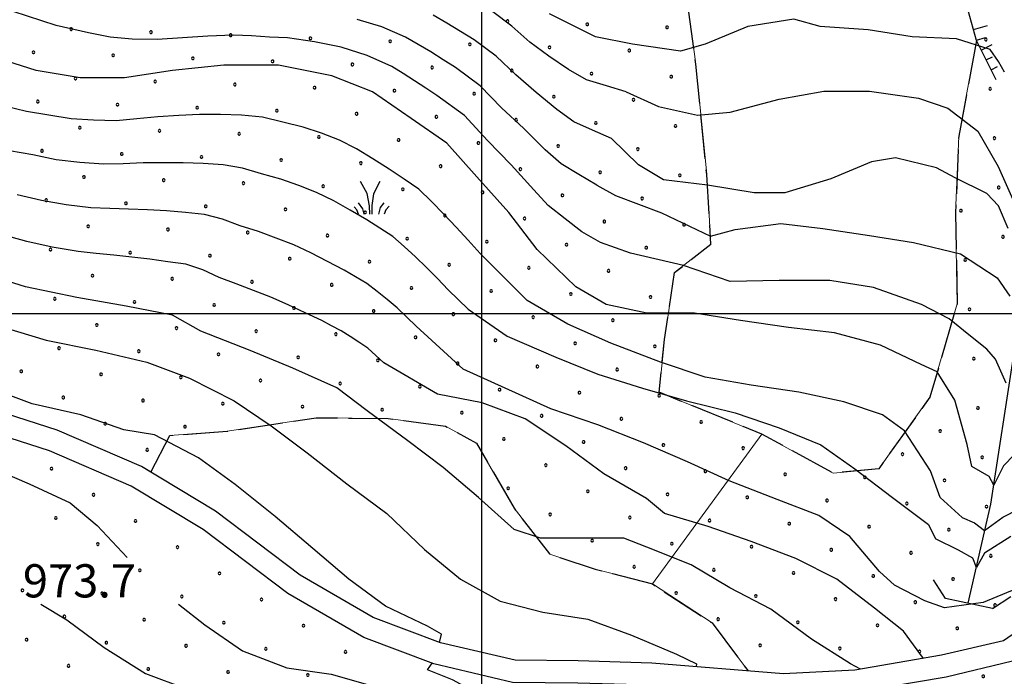
# Model space of a CAD drawing. Extents: x 2594242 to 2599066, y 4449730 to 4453188.
# Drawn here: x 2596896 to 2597118, y 4450918 to 4451066 of the extents above; entities that cross this region are included whole.
import ezdxf

# ---------------------------------------------------------------- set-up
doc = ezdxf.new("R2010")
doc.units = 0
doc.header["$LTSCALE"] = 5
doc.header["$MEASUREMENT"] = 0
for name, pattern in [('702', [2.5, 2, -0.5]), ('714', [2.5, -2, -0.5]), ('LSCA1', [1, -0.5, -0.5])]:
    doc.linetypes.add(name, pattern=pattern)
for name, color, linetype in [('-71400000', 1, '714'), ('10100000', 2, 'Continuous'), ('10900000', 4, 'Continuous'), ('30300000', 1, 'Continuous'), ('60100000', 1, 'LSCA1'), ('70200000', 1, '702'), ('71400000', 1, '714'), ('72900000', 1, 'Continuous'), ('80100000', 13, 'Continuous'), ('80200000', 1, 'Continuous'), ('A0140000', 2, 'Continuous'), ('C7140000', 1, 'Continuous'), ('CORNICE', 1, 'Continuous')]:
    doc.layers.add(name, color=color, linetype=linetype)
doc.styles.get("Standard").update_dxf_attribs({"font": 'romans.shx'})

# ---------------------------------------------------------------- blocks, each defined once
blk = doc.blocks.new('MACCHIA')
at = {"linetype": 'Continuous'}
for p, q in [((-0.163, 0.941), (-0.469, 1.482)), ((0.404, 1.488), (0.123, 0.925)), ((-0.053, 0.384), (-0.163, 0.941)), ((0.123, 0.925), (0.039, 0.406)), ((-0.363, 0.258), (-0.563, 0.529)), ((0.589, 0.52), (0.419, 0.308)), ((-0.628, 0.204), (-0.755, 0.34)), ((-0.563, 0.014), (-0.628, 0.204)), ((-0.305, 0.014), (-0.363, 0.258)), ((-0.047, 0.014), (-0.053, 0.384)), ((0.039, 0.406), (0.044, 0.018)), ((0.419, 0.308), (0.34, 0.018)), ((0.685, 0.209), (0.599, 0.018)), ((0.822, 0.373), (0.685, 0.209))]:
    blk.add_line(p, q, dxfattribs=at)
blk = doc.blocks.new('BA1LUNG')
at = {"linetype": 'Continuous'}
blk.add_line((0, 0), (1, 0), dxfattribs=at)
blk = doc.blocks.new('BA1CORT')
at = {"linetype": 'Continuous'}
blk.add_line((0, 0), (0.7, 0), dxfattribs=at)
blk = doc.blocks.new('PALLINO1')
at = {"linetype": 'Continuous'}
for p, q in [((-0.12, 0.09), (-0.15, 0)), ((-0.15, 0), (-0.12, -0.09)), ((-0.05, 0.14), (-0.12, 0.09)), ((0.05, 0.14), (-0.05, 0.14)), ((0.12, 0.09), (0.05, 0.14)), ((0.15, 0), (0.12, 0.09)), ((0.12, -0.09), (0.15, 0)), ((-0.12, -0.09), (-0.05, -0.14)), ((-0.05, -0.14), (0.05, -0.14)), ((0.05, -0.14), (0.12, -0.09))]:
    blk.add_line(p, q, dxfattribs=at)
blk = doc.blocks.new('CAMP_E9A0BFA6')
at = {"layer": 'C7140000', "linetype": 'Continuous', "xscale": 2, "yscale": 2, "zscale": 2}
for p in [(2596902.789, 4450964.96), (2596912.277, 4450959.046), (2596903.751, 4450953.821), (2596921.766, 4450953.132), (2596913.239, 4450947.907), (2596931.254, 4450947.218), (2596904.713, 4450942.682), (2596922.727, 4450941.993), (2596940.742, 4450941.304), (2596896.186, 4450937.457), (2596914.201, 4450936.768), (2596932.216, 4450936.079), (2596950.23, 4450935.39), (2596905.675, 4450931.543), (2596923.689, 4450930.854), (2596941.704, 4450930.165), (2596959.718, 4450929.477), (2596897.148, 4450926.318), (2596915.163, 4450925.629), (2596933.177, 4450924.94), (2596951.192, 4450924.252), (2596969.207, 4450923.563), (2596906.636, 4450920.404), (2596924.651, 4450919.715), (2596942.666, 4450919.027), (2596960.68, 4450918.338), (2597113.323, 4450918.051)]:
    blk.add_blockref('PALLINO1', p, dxfattribs=at)
blk = doc.blocks.new('CAMP_33FECE71')
at = {"layer": 'C7140000', "linetype": 'Continuous', "xscale": 2, "yscale": 2, "zscale": 2}
for p in [(2596907.229, 4451064.21), (2597005.828, 4451065.99), (2597023.843, 4451065.301), (2597041.857, 4451064.612), (2596925.243, 4451063.521), (2596943.258, 4451062.832), (2596961.272, 4451062.143), (2596979.287, 4451061.454), (2596997.302, 4451060.765), (2597015.316, 4451060.076), (2597113.916, 4451061.856), (2596898.702, 4451058.985), (2596916.717, 4451058.296), (2596934.731, 4451057.607), (2597033.331, 4451059.387), (2596952.746, 4451056.918), (2596970.761, 4451056.229), (2596988.775, 4451055.54), (2596908.19, 4451053.071), (2597006.79, 4451054.851), (2597024.804, 4451054.162), (2597042.819, 4451053.473), (2596926.205, 4451052.382), (2596944.22, 4451051.693), (2596962.234, 4451051.004), (2596980.249, 4451050.315), (2596998.263, 4451049.626), (2597016.278, 4451048.937), (2597114.877, 4451050.717), (2596899.664, 4451047.846), (2596917.679, 4451047.157), (2596935.693, 4451046.468), (2597034.293, 4451048.248), (2596953.708, 4451045.779), (2596971.722, 4451045.09), (2596989.737, 4451044.401), (2596909.152, 4451041.932), (2597007.752, 4451043.712), (2597025.766, 4451043.023), (2597043.781, 4451042.334), (2596927.167, 4451041.243), (2596945.181, 4451040.554), (2596963.196, 4451039.865), (2596981.211, 4451039.176), (2596999.225, 4451038.487), (2597017.24, 4451037.798), (2597115.839, 4451039.579), (2596900.626, 4451036.707), (2596918.64, 4451036.018), (2596936.655, 4451035.329), (2597035.254, 4451037.109), (2596954.67, 4451034.64), (2596972.684, 4451033.951), (2596990.699, 4451033.262), (2596910.114, 4451030.793), (2597008.713, 4451032.573), (2597026.728, 4451031.884), (2597044.743, 4451031.195), (2596928.129, 4451030.104), (2596946.143, 4451029.415), (2596964.158, 4451028.726), (2596982.172, 4451028.037), (2597000.187, 4451027.348), (2597018.202, 4451026.659), (2597116.801, 4451028.44), (2596901.588, 4451025.568), (2596919.602, 4451024.879), (2596937.617, 4451024.19), (2597036.216, 4451025.97), (2596955.631, 4451023.501), (2596973.646, 4451022.812), (2596991.661, 4451022.123), (2597108.274, 4451023.215), (2597009.675, 4451021.434), (2597027.69, 4451020.745), (2597045.704, 4451020.056), (2596911.076, 4451019.654), (2596929.09, 4451018.965), (2596947.105, 4451018.276), (2596965.12, 4451017.587), (2596983.134, 4451016.898), (2597001.149, 4451016.209), (2597019.163, 4451015.52), (2597117.763, 4451017.301), (2596902.549, 4451014.429), (2596920.564, 4451013.74), (2596938.579, 4451013.051), (2597037.178, 4451014.832), (2596956.593, 4451012.362), (2596974.608, 4451011.673), (2596992.622, 4451010.984), (2597109.236, 4451012.076), (2597010.637, 4451010.295), (2597028.652, 4451009.607), (2596912.038, 4451008.515), (2596930.052, 4451007.826), (2596948.067, 4451007.137), (2596966.081, 4451006.448), (2596984.096, 4451005.759), (2597002.111, 4451005.07), (2597020.125, 4451004.382), (2596903.511, 4451003.29), (2596921.526, 4451002.601), (2596939.54, 4451001.912), (2597038.14, 4451003.693), (2596957.555, 4451001.223), (2596975.57, 4451000.534), (2596993.584, 4450999.845), (2597110.198, 4451000.937), (2597011.599, 4450999.157), (2597029.613, 4450998.468), (2596912.999, 4450997.376), (2596931.014, 4450996.687), (2596949.029, 4450995.998), (2596967.043, 4450995.309), (2596985.058, 4450994.62), (2597003.072, 4450993.932), (2597021.087, 4450993.243), (2596904.473, 4450992.151), (2596922.488, 4450991.462), (2596940.502, 4450990.773), (2597039.101, 4450992.554), (2596958.517, 4450990.084), (2596976.531, 4450989.395), (2596994.546, 4450988.707), (2597111.16, 4450989.798), (2596895.947, 4450986.926), (2597012.561, 4450988.018), (2597030.575, 4450987.329), (2596913.961, 4450986.237), (2596931.976, 4450985.548), (2596949.99, 4450984.859), (2596968.005, 4450984.171), (2596986.02, 4450983.482), (2597004.034, 4450982.793), (2597022.049, 4450982.104), (2596905.435, 4450981.012), (2596923.449, 4450980.323), (2596941.464, 4450979.634), (2597040.063, 4450981.415), (2596959.479, 4450978.946), (2596977.493, 4450978.257), (2596995.508, 4450977.568), (2597112.122, 4450978.659), (2597013.522, 4450976.879), (2597031.537, 4450976.19), (2597049.551, 4450975.501), (2596914.923, 4450975.098), (2596932.938, 4450974.409), (2597103.595, 4450973.434), (2597004.996, 4450971.654), (2597023.01, 4450970.965), (2596924.411, 4450969.184), (2597041.025, 4450970.276), (2597059.04, 4450969.587), (2597095.069, 4450968.209), (2597113.083, 4450967.52), (2597014.484, 4450965.74), (2597032.499, 4450965.051), (2597050.513, 4450964.362), (2597068.528, 4450963.673), (2597086.542, 4450962.984), (2597104.557, 4450962.295), (2597005.958, 4450960.515), (2597023.972, 4450959.826), (2597041.987, 4450959.137), (2597060.001, 4450958.448), (2597078.016, 4450957.759), (2597096.031, 4450957.07), (2597114.045, 4450956.381), (2597015.446, 4450954.601), (2597033.46, 4450953.912), (2597051.475, 4450953.223), (2597069.49, 4450952.534), (2597087.504, 4450951.845), (2597105.519, 4450951.156), (2597024.934, 4450948.687), (2597042.949, 4450947.998), (2597060.963, 4450947.309), (2597078.978, 4450946.62), (2597096.992, 4450945.931), (2597115.007, 4450945.242), (2597034.422, 4450942.773), (2597052.437, 4450942.084), (2597070.451, 4450941.395), (2597088.466, 4450940.706), (2597106.481, 4450940.017), (2597043.91, 4450936.859), (2597061.925, 4450936.17), (2597079.94, 4450935.481), (2597097.954, 4450934.792), (2597115.969, 4450934.104), (2597053.399, 4450930.945), (2597071.413, 4450930.256), (2597089.428, 4450929.567), (2597107.442, 4450928.879), (2597062.887, 4450925.031), (2597080.901, 4450924.343), (2597098.916, 4450923.654)]:
    blk.add_blockref('PALLINO1', p, dxfattribs=at)

msp = doc.modelspace()

# ---------------------------------------------------------------- linework, layer by layer
at = {"layer": '-71400000', "linetype": '714', "lineweight": 0, "flags": 128}
for points in [[(2597038.56, 4450938.9), (2597063.26, 4450972.77)], [(2597063.26, 4450972.77), (2597038.56, 4450938.9)]]:
    msp.add_lwpolyline(points, dxfattribs=at)
at = {"layer": '10100000', "linetype": 'Continuous', "flags": 128}
for points in [[(2597131.88, 4450935.77), (2597117.85, 4450926.09), (2597103.9, 4450922.79), (2597084.28, 4450919.44), (2597068.18, 4450918.64), (2597038.42, 4450921.04), (2597021.77, 4450921.52), (2597007.57, 4450921.66), (2596990.66, 4450925.63), (2596975.47, 4450931.33), (2596958.98, 4450940.89), (2596939.81, 4450955.36), (2596923.09, 4450965.42), (2596904.06, 4450973.67), (2596883.44, 4450980.27), (2596864.87, 4450984.53), (2596843.01, 4450989.61), (2596823.28, 4450994.43), (2596816.48, 4450998.36), (2596807.62, 4451007.71), (2596797.91, 4451019.4), (2596789.7, 4451030.11)], [(2597218.09, 4450946.3), (2597189.8, 4450947.06), (2597168.04, 4450946.31), (2597150.15, 4450941.78), (2597134.67, 4450931.63), (2597119.92, 4450921.45), (2597104.9, 4450917.89), (2597084.83, 4450914.47), (2597068.1, 4450913.63), (2597038.14, 4450916.04), (2597021.67, 4450916.52), (2597006.97, 4450916.67), (2596989.2, 4450920.83), (2596973.32, 4450926.8), (2596956.21, 4450936.72), (2596937.01, 4450951.21), (2596920.79, 4450960.96), (2596902.3, 4450968.98), (2596882.12, 4450975.45), (2596863.74, 4450979.66), (2596841.85, 4450984.75), (2596823.14, 4450989.32)]]:
    msp.add_lwpolyline(points, dxfattribs=at)
at = {"layer": '10900000', "linetype": 'Continuous', "flags": 128}
for points in [[(2597104.78, 4450935.63), (2597102.07, 4450939.84)], [(2597115.38, 4450933.35), (2597104.78, 4450935.63)], [(2597115.38, 4450933.35), (2597119.58, 4450936.07)]]:
    msp.add_lwpolyline(points, dxfattribs=at)
at = {"layer": '30300000', "linetype": 'Continuous', "flags": 128}
msp.add_lwpolyline([(2597109.93, 4450934.53), (2597115.03, 4450956.9), (2597120.22, 4450990.68), (2597122.26, 4451017.1), (2597121.93, 4451039.43), (2597126.04, 4451058.74)], dxfattribs=at)
at = {"layer": '60100000', "linetype": 'LSCA1', "flags": 128}
msp.add_lwpolyline([(2597116.22, 4451052.79), (2597111.77, 4451061.66), (2597106.54, 4451080.66), (2597086.14, 4451099.27), (2597051.72, 4451123.97), (2597030.19, 4451137.18), (2597021.62, 4451147.01), (2597018.51, 4451161.12), (2597011.14, 4451183.39), (2597005.86, 4451197.52), (2596994.53, 4451201.42), (2596978.32, 4451204.83), (2596956.73, 4451213.16), (2596930.33, 4451226.41), (2596919.06, 4451236.81), (2596905.79, 4451265.09), (2596893.13, 4451299.33), (2596894.92, 4451317.19), (2596913.94, 4451324.04), (2596915.2, 4451341.9), (2596908.33, 4451359.3), (2596896.99, 4451363.2), (2596886.14, 4451361.13), (2596873.65, 4451356.92), (2596860.69, 4451360.84), (2596835.72, 4451377.43)], dxfattribs=at)
at = {"layer": '70200000', "linetype": '702', "flags": 128}
for points in [[(2597111.77, 4451061.66), (2597107.77, 4451040.03), (2597107.06, 4451022.71), (2597107.41, 4451002.13), (2597101.25, 4450981.07), (2597089.72, 4450964.94), (2597079.42, 4450963.95), (2597063.26, 4450972.77), (2597040.06, 4450982.2), (2597041.26, 4450994.11), (2597043.57, 4451009.25), (2597051.76, 4451015.67), (2597050.83, 4451031.38), (2597048.36, 4451056.31), (2597046.34, 4451071.49), (2597043.2, 4451082.9), (2597034.61, 4451090.56), (2597027.17, 4451104.71), (2597029.39, 4451110.65), (2597040.26, 4451114.33), (2597056.46, 4451109.85), (2597082.8, 4451101.67)], [(2596925.23, 4450964.13), (2596929.5, 4450972.44), (2596942.5, 4450973.4), (2596962.57, 4450976.45), (2596978.81, 4450976.3), (2596991.79, 4450974.55), (2596998.8, 4450970.69), (2597007.32, 4450955.99), (2597015.34, 4450945.62), (2597025.6, 4450942.27), (2597038.56, 4450938.9), (2597052.02, 4450930.1), (2597060.19, 4450919.29)]]:
    msp.add_lwpolyline(points, dxfattribs=at)
at = {"layer": '71400000', "linetype": '714', "lineweight": 0, "flags": 128}
for points in [[(2597844.93, 4451725.04), (2597842.67, 4451698.57), (2597838.59, 4451682.75), (2597830.06, 4451682.65), (2597814.39, 4451687.72), (2597806.29, 4451697.09), (2597798.8, 4451696.98), (2597787.96, 4451696.81), (2597774.95, 4451699.23), (2597762.65, 4451701.93), (2597757.65, 4451700.84), (2597749.45, 4451719.7), (2597747.14, 4451728.03), (2597733.52, 4451740.84), (2597726.92, 4451751.18), (2597720.3, 4451762.53), (2597713.21, 4451771.15), (2597706.09, 4451782.5), (2597699.29, 4451794.88), (2597693.8, 4451798.06), (2597688.35, 4451796.8), (2597683.49, 4451789.58), (2597678.87, 4451775.37), (2597676.6, 4451765.11), (2597677.06, 4451748.34), (2597673.56, 4451748.84), (2597664.88, 4451745.84), (2597655.63, 4451738.4), (2597646.14, 4451731.16), (2597640.49, 4451725.99), (2597630.35, 4451723.66), (2597607.4, 4451724.04), (2597582.24, 4451723.11), (2597570.8, 4451722.81), (2597561.34, 4451721.18), (2597551.54, 4451717.03), (2597545.46, 4451709.71), (2597542.18, 4451700.22), (2597543.17, 4451688.15), (2597546.45, 4451669.59), (2597550.6, 4451641.95), (2597551.05, 4451630.21), (2597548.74, 4451609.16), (2597544.41, 4451579.7), (2597539.29, 4451548.05), (2597536.79, 4451526.73), (2597533.84, 4451503.06), (2597532.26, 4451492.03), (2597528.91, 4451485.27), (2597525.31, 4451482.38), (2597516.1, 4451480.22), (2597496.79, 4451481.41), (2597475.29, 4451485.17), (2597446.84, 4451489.69), (2597432.22, 4451491.52), (2597421.61, 4451489.48), (2597412.12, 4451483.99), (2597404.24, 4451475.44), (2597394.24, 4451470.67), (2597371.44, 4451466.32), (2597347.37, 4451465.41), (2597328.23, 4451467.77), (2597311.87, 4451467.75), (2597299.63, 4451463.46), (2597290.89, 4451455.91), (2597285.31, 4451447.6), (2597281.5, 4451437.32), (2597280.02, 4451422.22), (2597279.67, 4451395.86), (2597279.58, 4451375.17), (2597280.69, 4451368.77), (2597283.64, 4451361.05), (2597292.63, 4451343.41), (2597296.64, 4451336.69), (2597299.6, 4451327.7), (2597299.66, 4451322.04), (2597298.31, 4451314.42), (2597276.65, 4451321.25), (2597252.26, 4451323.41), (2597228.67, 4451327.61), (2597215.71, 4451324.62), (2597198.38, 4451312.65), (2597191.56, 4451305.67), (2597191.27, 4451295.11), (2597196.77, 4451275.69), (2597203.86, 4451259.53), (2597206.03, 4451247.37), (2597194.39, 4451234.65), (2597195.39, 4451218.42), (2597198.31, 4451203.53), (2597213.85, 4451201.58), (2597233.37, 4451198.96), (2597255.26, 4451202.05), (2597273.16, 4451199.41), (2597282.92, 4451197.89), (2597292.35, 4451189.47), (2597300.61, 4451176.98), (2597313.29, 4451169.41), (2597339.63, 4451159.26), (2597341.28, 4451151.58), (2597339.66, 4451146.26), (2597332.8, 4451140.27), (2597325.72, 4451136.86), (2597295.68, 4451146.88), (2597283.83, 4451153.65), (2597276.05, 4451158.84), (2597265.39, 4451168.46), (2597253.56, 4451173.2), (2597232.89, 4451169.72), (2597215.41, 4451171.95), (2597197.85, 4451180.69), (2597182.78, 4451184.58), (2597166.97, 4451182.37), (2597135.57, 4451170.27), (2597127.67, 4451167.42), (2597134.66, 4451164.11), (2597153.8, 4451157.12), (2597176.25, 4451142.4), (2597186.18, 4451136.88), (2597195.75, 4451133.94), (2597203.48, 4451136.14), (2597211.94, 4451135.78), (2597226.29, 4451128.42), (2597245.06, 4451117.01), (2597259.78, 4451106.71), (2597268.25, 4451091.25), (2597275.98, 4451085.36), (2597279.29, 4451080.21), (2597282.23, 4451076.16), (2597286.28, 4451074.69), (2597300.34, 4451074.52), (2597294.95, 4451062.66), (2597283.37, 4451050.17), (2597279.18, 4451053.99), (2597272.18, 4451055.83), (2597264.46, 4451055.46), (2597254.89, 4451051.05), (2597250.47, 4451046.26), (2597246.42, 4451040.74), (2597237.22, 4451040.37), (2597221.03, 4451041.48), (2597208.89, 4451044.42), (2597205.21, 4451044.42), (2597202.26, 4451041.85), (2597201.53, 4451033.38), (2597203, 4451023.81), (2597204.84, 4451012.41), (2597214.08, 4451001.1), (2597237.21, 4450985.71), (2597271.15, 4450966.97), (2597275.38, 4450962.62), (2597277.68, 4450956.38), (2597277.07, 4450948.04), (2597275.3, 4450945.26), (2597266.19, 4450943.5), (2597254, 4450945.52), (2597241.19, 4450948.85), (2597218.55, 4450951.28), (2597189.77, 4450952.06), (2597167.33, 4450951.29), (2597148.11, 4450946.42), (2597131.88, 4450935.77), (2597117.85, 4450926.09), (2597103.9, 4450922.79), (2597084.28, 4450919.44), (2597068.18, 4450918.64), (2597060.19, 4450919.29), (2597052.02, 4450930.1), (2597038.56, 4450938.9)], [(2597038.56, 4450938.9), (2597025.6, 4450942.27), (2597015.34, 4450945.62), (2597007.32, 4450955.99), (2596998.8, 4450970.69), (2596991.79, 4450974.55), (2596978.81, 4450976.3), (2596962.57, 4450976.45), (2596942.5, 4450973.4), (2596929.5, 4450972.44), (2596925.23, 4450964.13), (2596923.09, 4450965.42), (2596904.06, 4450973.67), (2596883.44, 4450980.27), (2596864.87, 4450984.53), (2596860.97, 4450985.44), (2596861.7, 4450998.32), (2596861.27, 4451005.15), (2596858.99, 4451015.71), (2596853.4, 4451022.54), (2596842.02, 4451030.4), (2596833.53, 4451034.75), (2596828.97, 4451038.89), (2596819.25, 4451049.45), (2596810.76, 4451061.45), (2596804.75, 4451063.11), (2596798.54, 4451062.28), (2596792.33, 4451062.49), (2596785.3, 4451064.97), (2596777.64, 4451069.53), (2596771.01, 4451077.6), (2596770.19, 4451085.88), (2596775.57, 4451094.37), (2596795.44, 4451103.68), (2596820.49, 4451114.03), (2596834.98, 4451126.86)], [(2597063.26, 4450972.77), (2597079.42, 4450963.95), (2597089.72, 4450964.94), (2597101.25, 4450981.07), (2597107.41, 4451002.13), (2597107.06, 4451022.71), (2597107.77, 4451040.03), (2597111.77, 4451061.66), (2597106.54, 4451080.66), (2597086.14, 4451099.27), (2597082.8, 4451101.67), (2597056.46, 4451109.85), (2597040.26, 4451114.33), (2597029.39, 4451110.65), (2597027.17, 4451104.71), (2597034.61, 4451090.56), (2597043.2, 4451082.9), (2597046.34, 4451071.49), (2597048.36, 4451056.31), (2597050.83, 4451031.38), (2597051.76, 4451015.67), (2597043.57, 4451009.25), (2597041.26, 4450994.11), (2597040.06, 4450982.2), (2597063.26, 4450972.77)]]:
    msp.add_lwpolyline(points, dxfattribs=at)
msp.add_lwpolyline([(2597562.76, 4451716.35), (2597558.05, 4451706.19), (2597560.59, 4451696.88), (2597568.37, 4451691.28), (2597582.7, 4451681.29), (2597595.84, 4451668.04), (2597609.77, 4451657.24), (2597618.78, 4451650.03), (2597626.67, 4451634.69), (2597636.93, 4451625.06), (2597654.57, 4451609.02), (2597660.36, 4451599.75), (2597665.34, 4451589.65), (2597672.8, 4451576.74), (2597681.49, 4451561.82), (2597686.1, 4451549.29), (2597692.33, 4451537.17), (2597701.85, 4451521.04), (2597710.16, 4451504.49), (2597720.06, 4451490.39), (2597729.97, 4451475.89), (2597738.66, 4451461.37), (2597744.94, 4451444.79), (2597750.86, 4451424.15), (2597755.91, 4451408.37), (2597763.33, 4451398.71), (2597766.3, 4451387.38), (2597772.56, 4451372.02), (2597777.21, 4451356.24), (2597783.98, 4451331.95), (2597788.64, 4451314.95), (2597793.21, 4451305.26), (2597804.76, 4451289.96), (2597812.66, 4451273), (2597824.25, 4451253.64), (2597794.19, 4450975.09), (2597798.49, 4450739.24), (2597698.58, 4450566.36), (2597693.66, 4450537.29), (2597668.63, 4450536.62), (2597652.29, 4450534.22), (2597638.5, 4450531.25), (2597619.5, 4450526.35), (2597607.74, 4450521.75), (2597588.25, 4450522.66), (2597571.7, 4450520.6), (2597558.51, 4450522.98), (2597548.24, 4450529.52), (2597524.54, 4450546.83), (2597509.44, 4450556.57), (2597491.94, 4450562.23), (2597472.79, 4450567.39), (2597460.88, 4450572.54), (2597454.8, 4450576.43), (2597447.06, 4450582.98), (2597435.84, 4450590.06), (2597422.42, 4450594.54), (2597408.8, 4450598.14), (2597393.44, 4450599.89), (2597379.44, 4450600.97), (2597369.41, 4450603.33), (2597355.02, 4450609.54), (2597338.57, 4450615.84), (2597315.78, 4450622.96), (2597293.92, 4450632.52), (2597270.86, 4450640.81), (2597244.9, 4450651.23), (2597220.45, 4450664.45), (2597203.97, 4450673.11), (2597185.8, 4450684.04), (2597174.03, 4450690.47), (2597164.82, 4450691.57), (2597154.61, 4450690.57), (2597145.41, 4450688.08), (2597130.02, 4450682.53), (2597123.58, 4450681.43), (2597116.12, 4450684.04), (2597108.46, 4450690.3), (2597102.07, 4450702.33), (2597095.62, 4450717.63), (2597088.74, 4450727.72), (2597077.91, 4450735.04), (2597062.22, 4450743.73), (2597045.33, 4450755.69), (2597026.93, 4450770.68), (2597012.32, 4450781.34), (2596999.03, 4450792.2), (2596986.79, 4450805.42), (2596970.25, 4450824.28), (2596953.73, 4450841.53), (2596934.38, 4450861.99), (2596918.84, 4450879.1), (2596905.61, 4450893.75), (2596896.63, 4450903.84), (2596881.81, 4450915.48), (2596870, 4450923.18), (2596860.04, 4450934.38), (2596853.43, 4450942.79), (2596845.37, 4450955.93), (2596839.92, 4450967.11), (2596833.4, 4450976.46), (2596825.14, 4450985.38), (2596823.14, 4450989.32), (2596841.85, 4450984.75), (2596863.74, 4450979.66), (2596882.12, 4450975.45), (2596902.3, 4450968.98), (2596920.79, 4450960.96), (2596937.01, 4450951.21), (2596956.21, 4450936.72), (2596973.32, 4450926.8), (2596989.2, 4450920.83), (2597006.97, 4450916.67), (2597021.67, 4450916.52), (2597038.14, 4450916.04), (2597068.1, 4450913.63), (2597084.83, 4450914.47), (2597104.9, 4450917.89), (2597119.92, 4450921.45), (2597134.67, 4450931.63), (2597150.15, 4450941.78), (2597168.04, 4450946.31), (2597187.4, 4450946.97), (2597186.86, 4450943.02), (2597182.97, 4450931.59), (2597173.89, 4450914), (2597167.65, 4450896.44), (2597166.57, 4450887.09), (2597191.46, 4450878.52), (2597229.34, 4450870.55), (2597240.75, 4450869.75), (2597246.09, 4450891.51), (2597252.57, 4450920.03), (2597256.7, 4450940), (2597266.26, 4450938.42), (2597278.36, 4450940.76), (2597281.97, 4450946.42), (2597282.75, 4450957.09), (2597282.38, 4450958.1), (2597282.35, 4450958.16), (2597294.07, 4450959.28), (2597307.32, 4450960.93), (2597318.08, 4450960.93), (2597339.04, 4450959.62), (2597340.3, 4450970.76), (2597347.06, 4450983.42), (2597357.87, 4450997.35), (2597363.87, 4451005.54), (2597378.52, 4451002.05), (2597395.26, 4450994.12), (2597408.76, 4450985.34), (2597418.52, 4450983.42), (2597436.39, 4450983.22), (2597453.06, 4450981.38), (2597473.77, 4450981.21), (2597494.07, 4450981.44), (2597512.75, 4450981.24), (2597534.17, 4450989.6), (2597544.74, 4450988.51), (2597569.9, 4450989.6), (2597575.15, 4450992.1), (2597581.17, 4450998.66), (2597568.01, 4451013.54), (2597563, 4451025.25), (2597545.77, 4451041.3), (2597536, 4451043.22), (2597520.15, 4451044.26), (2597510.48, 4451038.06), (2597499.59, 4451031.84), (2597493.12, 4451029.34), (2597484.94, 4451034.52), (2597468.55, 4451047.33), (2597447.69, 4451060.9), (2597433.27, 4451072.7), (2597421.22, 4451068.31), (2597413.15, 4451063.75), (2597406.78, 4451052.72), (2597399.15, 4451045.32), (2597387.99, 4451043.65), (2597383.59, 4451056.52), (2597379.43, 4451065.4), (2597366.64, 4451083.12), (2597358.41, 4451093.18), (2597351.37, 4451105.28), (2597343.93, 4451116.97), (2597334.84, 4451130.27), (2597323.88, 4451130.55), (2597328.26, 4451132.54), (2597335.58, 4451136.06), (2597344.03, 4451143.44), (2597346.44, 4451151.37), (2597345.22, 4451157.03), (2597359.27, 4451160.18), (2597374.28, 4451161.98), (2597392.91, 4451165.84), (2597414.03, 4451164.86), (2597436.01, 4451160.65), (2597458.34, 4451160.09), (2597473.77, 4451160.26), (2597485.53, 4451162.02), (2597496.79, 4451171.49), (2597502.76, 4451181.7), (2597505.89, 4451192.7), (2597508.14, 4451208.56), (2597512.45, 4451222.82), (2597517.96, 4451238.31), (2597523.85, 4451255.43), (2597533.49, 4451264.88), (2597542.21, 4451284.06), (2597546.16, 4451293.45), (2597533.73, 4451315.64), (2597517.25, 4451336.56), (2597492.18, 4451363.08), (2597472.88, 4451382.76), (2597457.3, 4451395.98), (2597436.89, 4451405.49), (2597414.92, 4451408.9), (2597379.48, 4451419.05), (2597362.76, 4451426.17), (2597344.42, 4451431.65), (2597328.47, 4451442.43), (2597314.94, 4451454.05), (2597305.98, 4451455.98), (2597294.67, 4451452.57), (2597302.18, 4451459.05), (2597312.72, 4451462.75), (2597327.92, 4451462.77), (2597347.16, 4451460.4), (2597372.01, 4451461.34), (2597395.81, 4451465.88), (2597407.26, 4451471.34), (2597415.28, 4451480.04), (2597423.39, 4451484.73), (2597432.38, 4451486.46), (2597446.14, 4451484.74), (2597474.47, 4451480.24), (2597496.2, 4451476.44), (2597516.53, 4451475.18), (2597527.56, 4451477.77), (2597532.9, 4451482.06), (2597537.1, 4451490.52), (2597538.8, 4451502.39), (2597541.75, 4451526.13), (2597544.24, 4451547.36), (2597549.35, 4451578.94), (2597553.7, 4451608.52), (2597556.06, 4451630.03), (2597555.59, 4451642.42), (2597551.38, 4451670.4), (2597548.13, 4451688.79), (2597547.25, 4451699.58), (2597549.89, 4451707.22), (2597554.61, 4451712.9)], close=True, dxfattribs=at)
at = {"layer": '80100000', "linetype": 'Continuous', "flags": 128}
for points in [[(2597118.1, 4451054.51), (2597116.77, 4451056.87), (2597114.88, 4451059.63), (2597107.28, 4451062.03), (2597097.28, 4451062.43), (2597087.28, 4451064.03), (2597076.48, 4451064.83), (2597070.48, 4451066.43), (2597060.08, 4451064.83), (2597050.48, 4451060.83), (2597044.88, 4451059.23), (2597034.08, 4451060.83), (2597025.68, 4451062.43), (2597015.28, 4451067.63)], [(2597110.76, 4450965.43), (2597109.68, 4450970.43), (2597106.88, 4450980.43), (2597102.88, 4450986.83), (2597099.28, 4450988.43), (2597090.08, 4450992.83), (2597079.68, 4450995.63), (2597069.28, 4450996.83), (2597058.48, 4450998.43), (2597048.08, 4451000.03), (2597037.28, 4451000.03), (2597028.08, 4451002.03), (2597021.28, 4451006.03), (2597012.48, 4451014.43), (2597006.08, 4451022.83), (2596998.88, 4451030.83), (2596992.08, 4451038.43), (2596984.08, 4451044.03), (2596975.28, 4451050.03), (2596966.08, 4451053.63), (2596954.08, 4451056.03), (2596941.68, 4451056.03), (2596930.08, 4451054.83), (2596919.28, 4451053.23), (2596909.28, 4451053.23), (2596899.28, 4451054.83), (2596889.28, 4451058.03)], [(2597085.6, 4450919.67), (2597083.28, 4450920.83), (2597074.48, 4450926.43), (2597065.28, 4450933.23), (2597056.08, 4450938.03), (2597047.28, 4450943.23), (2597037.28, 4450947.23), (2597032.08, 4450949.23), (2597020.08, 4450949.23), (2597013.28, 4450949.23), (2597007.28, 4450951.23), (2596999.28, 4450958.43), (2596991.28, 4450965.23), (2596983.28, 4450971.23), (2596974.08, 4450978.03), (2596967.28, 4450983.23), (2596957.28, 4450987.63), (2596947.68, 4450991.63), (2596936.48, 4450996.03), (2596930.08, 4450999.63), (2596919.68, 4451001.63), (2596908.48, 4451003.63), (2596896.88, 4451006.03), (2596886.48, 4451009.23)], [(2597122.68, 4450970.54), (2597117.92, 4450965.55), (2597115.73, 4450961.24), (2597114.63, 4450963.16), (2597110.76, 4450965.43)]]:
    msp.add_lwpolyline(points, dxfattribs=at)
at = {"layer": '80200000', "linetype": 'Continuous', "flags": 128}
for points in [[(2596911.12, 4451063.37), (2596903.81, 4451065.05), (2596894.13, 4451068.2), (2596884.01, 4451072.48), (2596874.11, 4451077.43), (2596865.11, 4451082.6), (2596856.11, 4451089.58), (2596848.68, 4451096.55), (2596839.91, 4451103.53), (2596831.81, 4451110.28), (2596829.51, 4451113.99)], [(2597029.32, 4451039.5), (2597025.04, 4451041.36), (2597020.79, 4451043.3), (2597016.95, 4451046.04), (2597012.31, 4451049.91), (2597007.66, 4451053.85), (2597003.22, 4451058.12), (2596998.27, 4451061.8), (2596995.19, 4451063.69), (2596992.12, 4451065.58), (2596988.98, 4451067.35)], [(2597032.66, 4451050.02), (2597028.15, 4451051.37), (2597023.66, 4451052.78), (2597019.56, 4451055.12), (2597015.16, 4451058.09), (2597010.84, 4451061.25), (2597006.8, 4451064.84), (2597002.48, 4451068.09)], [(2597025.98, 4451028.97), (2597021.92, 4451031.36), (2597017.91, 4451033.82), (2597014.35, 4451036.97), (2597009.47, 4451041.74), (2597004.48, 4451046.46), (2596999.64, 4451051.41), (2596994.05, 4451055.52), (2596991.26, 4451057.3), (2596988.46, 4451059.07), (2596985.61, 4451060.76), (2596982.73, 4451062.38), (2596977.42, 4451064.75), (2596971.84, 4451066.4)], [(2597022.64, 4451018.45), (2597018.81, 4451021.36), (2597015.03, 4451024.34), (2597011.74, 4451027.9), (2597006.63, 4451033.56), (2597001.3, 4451039.07), (2596996.06, 4451044.7), (2596989.84, 4451049.23), (2596987.32, 4451050.9), (2596984.79, 4451052.55), (2596982.25, 4451054.17), (2596979.68, 4451055.75), (2596974.08, 4451058.28), (2596968.23, 4451060.16), (2596962.18, 4451061.37), (2596956.1, 4451062.22), (2596952, 4451062.4), (2596947.94, 4451062.68), (2596943.88, 4451062.84), (2596938.13, 4451062.6), (2596932.38, 4451062.27), (2596926.66, 4451061.83), (2596920.98, 4451061.96), (2596916.02, 4451062.41), (2596911.12, 4451063.37)], [(2597032.66, 4451050.02), (2597039.9, 4451046.71), (2597048.71, 4451044.8), (2597056.13, 4451045.48), (2597067.16, 4451048.4), (2597077.28, 4451050.2), (2597087.63, 4451050.2), (2597098.66, 4451048.63), (2597105.31, 4451046.34), (2597112.08, 4451041.16), (2597116.65, 4451033.2), (2597120.3, 4451025.04)], [(2596999.63, 4451013.56), (2596996.95, 4451016.56), (2596994.2, 4451019.51), (2596991.42, 4451022.4), (2596988.63, 4451025.27), (2596985.78, 4451028.07), (2596982.43, 4451030.32), (2596979.09, 4451032.57), (2596975.4, 4451034.89), (2596971.72, 4451037.2), (2596967.82, 4451039.11), (2596963.75, 4451040.7), (2596959.63, 4451042.1), (2596955.01, 4451043.19), (2596950.42, 4451044.35), (2596945.74, 4451044.79), (2596940.99, 4451044.94), (2596936.25, 4451044.95), (2596931.52, 4451044.68), (2596926.79, 4451044.41), (2596922.08, 4451043.96), (2596917.37, 4451043.53), (2596912.28, 4451043.67), (2596907.2, 4451043.98), (2596902.16, 4451044.8), (2596897.11, 4451045.64), (2596892.14, 4451046.82)], [(2597118.93, 4451019.19), (2597116.74, 4451024.28), (2597114.09, 4451027.06), (2597106.98, 4451030.63), (2597102.71, 4451032.88), (2597093.48, 4451035.13), (2597088.08, 4451034.23), (2597078.86, 4451030.4), (2597068.51, 4451027.25), (2597061.53, 4451027.25), (2597050.97, 4451028.93), (2597041.06, 4451030.18), (2597035.43, 4451033.55), (2597029.32, 4451039.5)], [(2596992.38, 4451005.33), (2596989.99, 4451007.88), (2596987.54, 4451010.38), (2596985.03, 4451012.76), (2596982.49, 4451015.11), (2596979.91, 4451017.41), (2596976.96, 4451019.29), (2596974.01, 4451021.17), (2596970.29, 4451023.32), (2596966.56, 4451025.45), (2596962.67, 4451027.29), (2596958.65, 4451028.86), (2596954.58, 4451030.29), (2596950.22, 4451031.49), (2596945.93, 4451032.84), (2596941.54, 4451033.56), (2596937.02, 4451033.85), (2596932.5, 4451034.04), (2596928, 4451034.02), (2596923.49, 4451033.98), (2596919, 4451033.82), (2596914.51, 4451033.68), (2596909.17, 4451034.1), (2596903.85, 4451034.72), (2596898.59, 4451035.8), (2596893.28, 4451036.72)], [(2597025.98, 4451028.97), (2597030.2, 4451026.6), (2597040.61, 4451022.75), (2597051.65, 4451017.47), (2597057.26, 4451018.93), (2597067.61, 4451020.28), (2597077.06, 4451019.15), (2597087.63, 4451017.58), (2597097.53, 4451016), (2597108.15, 4451013.43), (2597116.46, 4451008.06), (2597119.3, 4451003.93)], [(2596985.14, 4450997.11), (2596983.03, 4450999.19), (2596980.89, 4451001.25), (2596978.64, 4451003.12), (2596976.36, 4451004.95), (2596974.05, 4451006.74), (2596971.49, 4451008.25), (2596968.94, 4451009.77), (2596965.17, 4451011.75), (2596961.4, 4451013.71), (2596957.52, 4451015.46), (2596953.54, 4451017.02), (2596949.53, 4451018.49), (2596945.43, 4451019.79), (2596941.43, 4451021.32), (2596937.33, 4451022.32), (2596933.04, 4451022.76), (2596928.76, 4451023.14), (2596924.47, 4451023.36), (2596920.19, 4451023.56), (2596915.92, 4451023.68), (2596911.65, 4451023.84), (2596906.06, 4451024.54), (2596900.51, 4451025.47), (2596895.02, 4451026.8)], [(2596977.9, 4450988.88), (2596976.08, 4450990.51), (2596974.24, 4450992.13), (2596972.25, 4450993.49), (2596970.23, 4450994.79), (2596968.19, 4450996.08), (2596966.02, 4450997.22), (2596963.86, 4450998.37), (2596960.06, 4451000.17), (2596956.24, 4451001.96), (2596952.37, 4451003.64), (2596948.43, 4451005.18), (2596944.48, 4451006.68), (2596940.64, 4451008.08), (2596936.94, 4451009.81), (2596933.13, 4451011.09), (2596929.07, 4451011.68), (2596925.01, 4451012.23), (2596920.95, 4451012.69), (2596916.89, 4451013.14), (2596912.83, 4451013.54), (2596908.79, 4451014), (2596902.95, 4451014.98), (2596897.17, 4451016.22), (2596891.45, 4451017.8)], [(2597118.47, 4450984.26), (2597116.1, 4450989.64), (2597114.09, 4450991.94), (2597110.07, 4450995.2), (2597105.59, 4450998.75), (2597099.33, 4451002.05), (2597088.53, 4451005.88), (2597078.63, 4451007.45), (2597067.16, 4451007.45), (2597056.13, 4451007.23), (2597045.59, 4451010.82), (2597033.6, 4451013.63), (2597026.79, 4451016.05), (2597022.64, 4451018.45)], [(2597108.52, 4450953.91), (2597103.61, 4450958.4), (2597101.36, 4450964.48), (2597095.51, 4450973.48), (2597090.56, 4450977.08), (2597081.78, 4450980), (2597071.66, 4450982.25), (2597060.86, 4450983.83), (2597050.51, 4450985.63), (2597040.38, 4450989), (2597029.13, 4450993.28), (2597019.46, 4450997.55), (2597010.23, 4451002.95), (2596999.63, 4451013.56)], [(2596992.38, 4451005.33), (2596996.96, 4451000.93), (2597005.73, 4450994.85), (2597016.76, 4450990.13), (2597026.21, 4450986.3), (2597036.33, 4450983.15), (2597046.23, 4450980.23), (2597057.26, 4450977.53), (2597067.16, 4450974.15), (2597076.61, 4450970.33), (2597084.26, 4450964.93), (2597092.81, 4450958.4), (2597100.91, 4450952.33), (2597102.52, 4450949.11)], [(2596891.88, 4450996.88), (2596901.56, 4450993.95), (2596912.81, 4450991.7), (2596924.28, 4450989), (2596933.96, 4450985.4), (2596944.08, 4450980.23), (2596952.41, 4450974.6), (2596960.51, 4450968.53), (2596969.51, 4450961.55), (2596978.51, 4450954.8), (2596987.06, 4450946.7), (2596995.16, 4450939.95), (2597004.16, 4450935), (2597013.83, 4450932.53), (2597023.96, 4450930.95), (2597033.86, 4450927.35), (2597043.98, 4450923.08), (2597048.48, 4450920.83), (2597048.44, 4450920.23)], [(2597093.26, 4450938.6), (2597089.88, 4450941.75), (2597083.13, 4450949.63), (2597076.16, 4450954.35), (2597066.71, 4450957.95), (2597055.91, 4450962.23), (2597046.46, 4450966.5), (2597036.56, 4450970.78), (2597026.21, 4450974.83), (2597015.63, 4450978.43), (2597005.28, 4450983.15), (2596995.83, 4450987.43), (2596985.14, 4450997.11)], [(2596990.47, 4450925.7), (2596990.88, 4450927.58), (2596987.73, 4450929.38), (2596978.28, 4450933.88), (2596969.96, 4450939.95), (2596961.86, 4450946.93), (2596953.31, 4450954.13), (2596944.31, 4450961.33), (2596935.98, 4450967.4), (2596926.08, 4450972.58), (2596919.11, 4450973.7), (2596909.43, 4450977.08), (2596898.41, 4450979.55), (2596888.28, 4450983.38), (2596877.93, 4450986.53), (2596866.91, 4450989.45), (2596859.03, 4450989.45), (2596855.43, 4450988.78), (2596855.01, 4450986.82)], [(2597099.8, 4450922.09), (2597095.28, 4450928.25), (2597088.76, 4450933.43), (2597080.21, 4450939.95), (2597070.98, 4450944.68), (2597060.86, 4450948.5), (2597051.18, 4450951.88), (2597041.28, 4450954.8), (2597037.23, 4450958.18), (2597027.56, 4450963.8), (2597019.01, 4450970.1), (2597009.78, 4450976.18), (2597000.11, 4450979.78), (2596989.98, 4450981.8), (2596977.9, 4450988.88)], [(2596850.23, 4450948), (2596851.54, 4450948.82), (2596851.5, 4450952.02), (2596853.4, 4450958.45), (2596857.34, 4450962.5), (2596863.69, 4450965.8), (2596869.29, 4450966.28), (2596879.29, 4450966.03), (2596890.52, 4450964.59), (2596897.76, 4450961.5), (2596907.02, 4450957.24), (2596913.1, 4450952.12), (2596919.88, 4450944.86)], [(2597108.52, 4450953.91), (2597111.32, 4450952.71), (2597113.62, 4450951), (2597117.76, 4450954), (2597124.96, 4450957.67)], [(2597239.03, 4450949.4), (2597236.92, 4450951.51), (2597228.92, 4450955.51), (2597222.92, 4450955.91), (2597212.52, 4450955.91), (2597201.32, 4450955.51), (2597190.92, 4450955.11), (2597180.92, 4450955.51), (2597170.52, 4450955.91), (2597160.52, 4450955.91), (2597152.12, 4450953.91), (2597141.32, 4450949.91), (2597131.32, 4450944.71), (2597122.92, 4450938.71), (2597113.32, 4450934.71), (2597104.52, 4450933.51), (2597100.12, 4450935.11), (2597093.26, 4450938.6)], [(2597119.56, 4450949.66), (2597113.62, 4450945.88), (2597111.82, 4450942.65), (2597110.98, 4450944.76), (2597107.69, 4450946.54), (2597102.52, 4450949.11)], [(2596900.37, 4450934.36), (2596906.21, 4450930.82), (2596914.71, 4450924.55), (2596924, 4450918.68), (2596933.25, 4450915.22)], [(2596931.48, 4450934.36), (2596937.44, 4450929.68), (2596945.92, 4450923.8), (2596955.98, 4450919.95), (2596966, 4450918.5), (2596976.85, 4450915.46), (2596986.12, 4450910.8), (2596992.61, 4450904.89), (2596999.12, 4450896.99), (2597006.04, 4450889.09), (2597011.27, 4450887.16), (2597021.29, 4450885.71), (2597028.14, 4450882.61), (2597032.2, 4450878.27), (2597038.25, 4450874.76), (2597046.68, 4450872.88), (2597056.69, 4450872.63), (2597066.71, 4450871.58), (2597077.51, 4450871.34), (2597086.71, 4450871.47)], [(2597102.12, 4450879.67), (2597095.28, 4450882.8), (2597088.08, 4450883.93), (2597076.38, 4450884.15), (2597064.68, 4450885.28), (2597056.13, 4450888.65), (2597050.96, 4450893.15), (2597041.73, 4450899.23), (2597031.83, 4450903.73), (2597022.83, 4450905.08), (2597012.26, 4450907.78), (2597002.58, 4450912.28), (2596993.36, 4450917.23), (2596987.73, 4450919.48), (2596988.78, 4450920.99)]]:
    msp.add_lwpolyline(points, dxfattribs=at)
at = {"layer": 'CORNICE', "linetype": 'Continuous', "flags": 128}
for points in [[(2597000, 4450238.96), (2597000, 4453014.26)], [(2594409.74, 4451000), (2597956.22, 4451000)]]:
    msp.add_lwpolyline(points, dxfattribs=at)

# ---------------------------------------------------------------- block references
at = {"layer": '60100000', "linetype": 'Continuous'}
for name, p, xscale, yscale, zscale, rotation in [('BA1LUNG', (2597111.09, 4451064.14), 3.30977253563197, 3.30977253563197, 3.30977253563197, 15.39026805637271), ('BA1CORT', (2597111.75, 4451061.73), 3.049340828515552, 3.049340828515552, 3.049340828515552, 15.39026801673607), ('BA1LUNG', (2597112.86, 4451059.49), 2.721466281884721, 2.721466281884721, 2.721466281884721, 26.64251274925587), ('BA1CORT', (2597113.98, 4451057.26), 2.278533752438576, 2.278533752438576, 2.278533752438576, 26.64251276137107), ('BA1LUNG', (2597115.1, 4451055.02), 1.593105972043537, 1.593105972043537, 1.593105972043537, 26.64251277495104)]:
    msp.add_blockref(name, p, dxfattribs=dict(at, xscale=xscale, yscale=yscale, zscale=zscale, rotation=rotation))
at = {"layer": '72900000', "linetype": 'Continuous', "xscale": 5, "yscale": 5, "zscale": 5}
msp.add_blockref('MACCHIA', (2596974.93, 4451022.36), dxfattribs=at)
at = {"layer": 'C7140000', "linetype": 'Continuous', "lineweight": 0}
for name in ['CAMP_33FECE71', 'CAMP_E9A0BFA6']:
    msp.add_blockref(name, (0, 0), dxfattribs=at)

# ---------------------------------------------------------------- texts
at = {"layer": 'A0140000', "linetype": 'Continuous'}
msp.add_text('973.7', height=7.5, dxfattribs=at).set_placement((2596896.31, 4450935.86))

doc.saveas('drawing.dxf')
